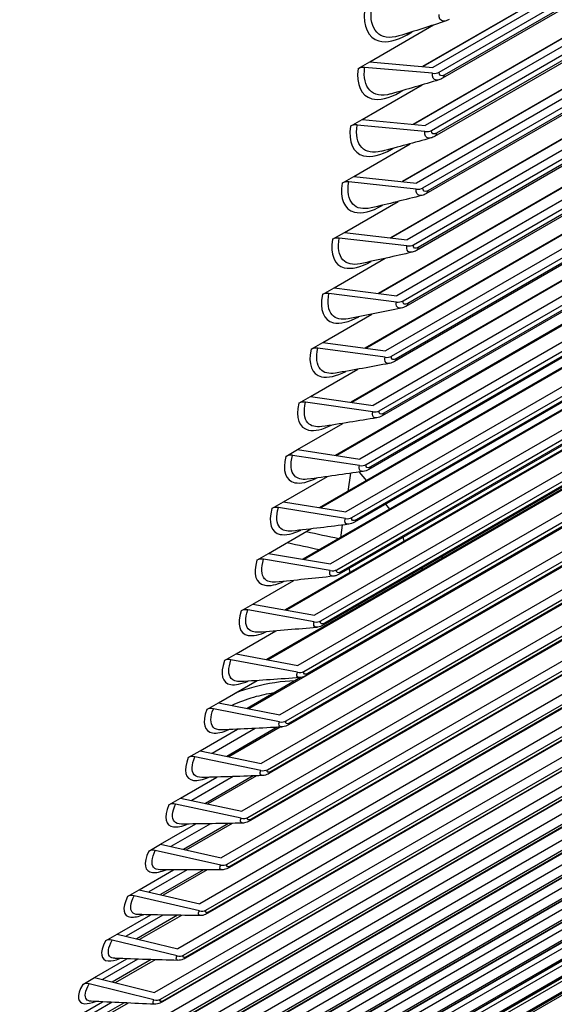
# Model space of a CAD drawing. Units: inches. Extents: x -14 to 112, y -8 to 57.
# Drawn here: x 76 to 77, y 35 to 38 of the extents above; entities that cross this region are included whole.
import ezdxf

# ---------------------------------------------------------------- set-up
doc = ezdxf.new("R2010")
doc.units = ezdxf.units.IN
doc.header["$MEASUREMENT"] = 0
doc.layers.add('PV', color=250, linetype='Continuous')

msp = doc.modelspace()

# ---------------------------------------------------------------- linework, layer by layer
at = {"layer": 'PV'}
for p, q in [((78.929, 38.7358), (76.8903, 37.5588)), ((76.9056, 37.5476), (78.9443, 38.7246)), ((78.8158, 38.6866), (76.866, 37.5609)), ((78.8197, 38.6882), (76.867, 37.5608)), ((78.9241, 38.6936), (76.9132, 37.5327)), ((78.9285, 38.7015), (76.9177, 37.5406)), ((78.9108, 38.5967), (76.8721, 37.4197)), ((76.8874, 37.4082), (78.9261, 38.5853)), ((78.7957, 38.5502), (76.8426, 37.4226)), ((78.8001, 38.5519), (76.8439, 37.4225)), ((78.9056, 38.5547), (76.8948, 37.3938)), ((78.9101, 38.5623), (76.8992, 37.4014)), ((78.8903, 38.4594), (76.8517, 37.2823)), ((76.8669, 37.2706), (78.9056, 38.4476)), ((78.8893, 38.4249), (76.8785, 37.2639)), ((78.7735, 38.4155), (76.8171, 37.286)), ((78.7783, 38.4173), (76.8186, 37.2858)), ((78.8849, 38.4175), (76.8741, 37.2566)), ((78.8676, 38.3237), (76.829, 37.1467)), ((76.8442, 37.1346), (78.8829, 38.3117)), ((78.749, 38.2825), (76.7895, 37.1512)), ((78.7542, 38.2844), (76.7912, 37.151)), ((78.862, 38.2821), (76.8512, 37.1211)), ((78.8664, 38.2891), (76.8555, 37.1282)), ((78.8427, 38.1898), (76.804, 37.0128)), ((76.8192, 37.0005), (78.8579, 38.1775)), ((78.7222, 38.1514), (76.7598, 37.0183)), ((78.728, 38.1533), (76.7618, 37.0181)), ((78.8368, 38.1484), (76.826, 36.9874)), ((78.8411, 38.1551), (76.8303, 36.9942)), ((78.8155, 38.0578), (76.7769, 36.8807)), ((78.6933, 38.022), (76.7279, 36.8873)), ((78.6995, 38.024), (76.7302, 36.887)), ((76.792, 36.8681), (78.8306, 38.0452)), ((78.8137, 38.023), (76.8028, 36.862)), ((78.8094, 38.0165), (76.7986, 36.8556)), ((78.7861, 37.9275), (76.7475, 36.7505)), ((76.7625, 36.7377), (78.8012, 37.9147)), ((78.6622, 37.8946), (76.694, 36.7582)), ((78.6688, 37.8966), (76.6965, 36.7579)), ((78.7798, 37.8865), (76.7689, 36.7256)), ((78.784, 37.8927), (76.7731, 36.7318)), ((78.7545, 37.7992), (76.7159, 36.6222)), ((78.6289, 37.769), (76.6579, 36.6311)), ((78.636, 37.7711), (76.6607, 36.6306)), ((76.7308, 36.6091), (78.7695, 37.7861)), ((78.752, 37.7644), (76.7412, 36.6034)), ((78.7479, 37.7584), (76.7371, 36.5975)), ((78.7207, 37.6729), (76.682, 36.4958)), ((78.5934, 37.6455), (76.6197, 36.5059)), ((78.601, 37.6475), (76.6228, 36.5054)), ((76.6969, 36.4824), (78.7356, 37.6595)), ((76.7395, 37.572), (76.8924, 37.6602)), ((78.7139, 37.6323), (76.703, 36.4713)), ((78.7179, 37.6379), (76.7071, 36.477)), ((76.8293, 37.637), (76.8409, 37.6437)), ((76.7115, 37.5558), (76.7395, 37.572)), ((76.8897, 37.5446), (76.7274, 37.5588)), ((76.7395, 37.572), (76.8903, 37.5588)), ((78.6847, 37.5484), (76.646, 36.3714)), ((76.6608, 36.3578), (78.6995, 37.5348)), ((78.5557, 37.5239), (76.5794, 36.3828)), ((78.5638, 37.5259), (76.5829, 36.3822)), ((78.6776, 37.5081), (76.6668, 36.3471)), ((78.6816, 37.5135), (76.6707, 36.3525)), ((76.7215, 37.4343), (76.8647, 37.5169)), ((76.8115, 37.4992), (76.8191, 37.5036)), ((76.6935, 37.4181), (76.7215, 37.4343)), ((76.7215, 37.4343), (76.8721, 37.4197)), ((78.6465, 37.426), (76.6078, 36.249)), ((76.6226, 36.2351), (78.6612, 37.4122)), ((76.8715, 37.4053), (76.7094, 37.421)), ((78.5159, 37.4043), (76.537, 36.2618)), ((78.5244, 37.4063), (76.5408, 36.2611)), ((78.6431, 37.391), (76.6322, 36.2301)), ((78.6392, 37.3859), (76.6283, 36.2249)), ((76.7013, 37.2983), (76.8365, 37.3764)), ((76.7915, 37.363), (76.7956, 37.3654)), ((78.6061, 37.3057), (76.5674, 36.1287)), ((76.6733, 37.2822), (76.7013, 37.2983)), ((76.7013, 37.2983), (76.8517, 37.2823)), ((78.4739, 37.2868), (76.4925, 36.1428)), ((78.4829, 37.2888), (76.4967, 36.142)), ((76.5821, 36.1145), (78.6208, 37.2916)), ((78.6024, 37.2707), (76.5915, 36.1097)), ((76.851, 37.2678), (76.6892, 37.285)), ((78.5986, 37.2658), (76.5877, 36.1048)), ((76.6789, 37.1641), (76.8072, 37.2382)), ((76.7693, 37.2286), (76.7703, 37.2292)), ((78.5635, 37.1874), (76.5249, 36.0104)), ((78.4393, 37.1734), (76.4505, 36.0251)), ((76.5395, 35.996), (78.5781, 37.173)), ((78.5595, 37.1524), (76.5487, 35.9914)), ((76.6508, 37.1479), (76.6789, 37.1641)), ((76.6789, 37.1641), (76.829, 37.1467)), ((78.5558, 37.1477), (76.5449, 35.9868)), ((76.8283, 37.1319), (76.6667, 37.1506)), ((76.6542, 37.0316), (76.7767, 37.1023)), ((78.5188, 37.0713), (76.4802, 35.8942)), ((76.4947, 35.8796), (78.5333, 37.0567)), ((78.5145, 37.0362), (76.5036, 35.8753)), ((78.5108, 37.0318), (76.5, 35.8709)), ((76.6262, 37.0154), (76.6542, 37.0316)), ((76.8033, 36.9978), (76.642, 37.0181)), ((76.6542, 37.0316), (76.804, 37.0128)), ((76.6273, 36.9009), (76.7446, 36.9686)), ((78.472, 36.9573), (76.4333, 35.7803)), ((76.4477, 35.7654), (78.4864, 36.9424)), ((78.4638, 36.9181), (76.4529, 35.7571)), ((78.4673, 36.9222), (76.4565, 35.7613)), ((76.5993, 36.8847), (76.6273, 36.9009)), ((76.6273, 36.9009), (76.7769, 36.8807)), ((76.7761, 36.8656), (76.6151, 36.8873)), ((78.4231, 36.8455), (76.3844, 35.6684)), ((76.3987, 35.6534), (78.4373, 36.8304)), ((76.5982, 36.772), (76.7109, 36.8371)), ((78.4146, 36.8065), (76.4038, 35.6455)), ((78.418, 36.8104), (76.4072, 35.6495)), ((76.5702, 36.7558), (76.5982, 36.772)), ((76.7467, 36.7352), (76.586, 36.7583)), ((76.5982, 36.772), (76.7475, 36.7505)), ((78.372, 36.7359), (76.3333, 35.5589)), ((76.3475, 35.5436), (78.3862, 36.7206)), ((76.5669, 36.645), (76.6755, 36.7077)), ((78.3633, 36.6972), (76.3525, 35.5362)), ((78.3666, 36.7009), (76.3558, 35.5399)), ((76.5389, 36.6288), (76.5669, 36.645)), ((76.5669, 36.645), (76.7159, 36.6222)), ((78.3188, 36.6286), (76.2802, 35.4515)), ((76.2942, 35.436), (78.3329, 36.613)), ((76.715, 36.6067), (76.5547, 36.6312)), ((78.3099, 36.5901), (76.2991, 35.4291)), ((78.3131, 36.5936), (76.3023, 35.4326)), ((76.6938, 36.5883), (76.6868, 36.5447)), ((76.7146, 36.5913), (76.7315, 36.5705)), ((76.5334, 36.5199), (76.6382, 36.5804)), ((78.2636, 36.5235), (76.2249, 35.3465)), ((76.5054, 36.5038), (76.5334, 36.5199)), ((76.5334, 36.5199), (76.682, 36.4958)), ((76.2389, 35.3308), (78.2776, 36.5078)), ((76.6812, 36.4801), (76.5212, 36.5061)), ((76.7771, 36.5141), (76.7866, 36.5024)), ((78.2545, 36.4853), (76.2436, 35.3244)), ((78.2576, 36.4886), (76.2467, 35.3276)), ((76.4978, 36.3968), (76.599, 36.4553)), ((76.6739, 36.4644), (76.6701, 36.4405)), ((76.6706, 36.4355), (76.6702, 36.4367)), ((76.8216, 36.4261), (76.8192, 36.4351)), ((78.2063, 36.4208), (76.1676, 35.2438)), ((76.1815, 35.2278), (78.2202, 36.4049)), ((78.197, 36.3829), (76.1861, 35.2219)), ((78.1999, 36.3859), (76.1891, 35.2249)), ((76.4698, 36.3806), (76.4978, 36.3968)), ((76.6451, 36.3555), (76.4855, 36.3829)), ((76.4978, 36.3968), (76.646, 36.3714)), ((76.6929, 36.3518), (76.6905, 36.3608)), ((76.46, 36.2757), (76.558, 36.3322)), ((76.8431, 36.3453), (76.8423, 36.3485)), ((78.147, 36.3205), (76.1083, 35.1434)), ((76.122, 35.1273), (78.1607, 36.3043)), ((78.1374, 36.2828), (76.1266, 35.1218)), ((78.1403, 36.2856), (76.1294, 35.1246)), ((76.4319, 36.2595), (76.46, 36.2757)), ((76.6068, 36.233), (76.4477, 36.2617)), ((76.46, 36.2757), (76.6078, 36.249)), ((76.7144, 36.271), (76.7136, 36.2741)), ((78.0856, 36.2225), (76.0469, 35.0455)), ((76.42, 36.1566), (76.5149, 36.2114)), ((76.0605, 35.0291), (78.0992, 36.2061)), ((78.0786, 36.1877), (76.0677, 35.0267)), ((78.0758, 36.1851), (76.065, 35.0241)), ((76.392, 36.1404), (76.42, 36.1566)), ((76.5664, 36.1124), (76.4077, 36.1425)), ((76.42, 36.1566), (76.5674, 36.1287)), ((78.0223, 36.1269), (75.9836, 34.9499)), ((75.997, 34.9333), (78.0357, 36.1104)), ((78.0148, 36.0922), (76.004, 34.9312)), ((76.3779, 36.0395), (76.47, 36.0927)), ((76.5738, 36.0998), (76.446, 36.026)), ((78.0123, 36.0898), (76.0014, 34.9288)), ((77.9569, 36.0338), (75.9182, 34.8568)), ((76.3499, 36.0233), (76.3779, 36.0395)), ((76.5238, 35.994), (76.3655, 36.0253)), ((76.3779, 36.0395), (76.5249, 36.0104)), ((75.9316, 34.84), (77.9702, 36.0171)), ((77.9491, 35.9991), (75.9383, 34.8382)), ((77.9467, 35.9969), (75.9359, 34.836)), ((76.3337, 35.9246), (76.4231, 35.9762)), ((76.4658, 35.9782), (76.3625, 35.9186)), ((76.5179, 35.9809), (76.3974, 35.9114)), ((76.5252, 35.9813), (76.4023, 35.9104)), ((77.8896, 35.9432), (75.8509, 34.7661)), ((75.8641, 34.7492), (77.9028, 35.9262)), ((77.8792, 35.9065), (75.8684, 34.7456)), ((77.8815, 35.9086), (75.8707, 34.7476)), ((76.3056, 35.9084), (76.3337, 35.9246)), ((76.479, 35.8777), (76.3213, 35.9103)), ((76.3337, 35.9246), (76.4802, 35.8942)), ((76.2873, 35.8117), (76.3741, 35.8619)), ((76.4132, 35.8631), (76.3142, 35.8059)), ((76.4607, 35.8647), (76.3467, 35.7989)), ((76.4684, 35.865), (76.352, 35.7978)), ((77.8203, 35.855), (75.7817, 34.678)), ((75.7947, 34.6609), (77.8334, 35.8379)), ((77.8097, 35.8187), (75.7989, 34.6577)), ((77.8119, 35.8205), (75.801, 34.6595)), ((76.2593, 35.7956), (76.2873, 35.8117)), ((76.2873, 35.8117), (76.4333, 35.7803)), ((76.4321, 35.7635), (76.2749, 35.7974)), ((77.7491, 35.7694), (75.7105, 34.5924)), ((75.7234, 34.5751), (77.7621, 35.7521)), ((76.2388, 35.7011), (76.3233, 35.7498)), ((76.3589, 35.7503), (76.2639, 35.6955)), ((76.402, 35.7511), (76.294, 35.6887)), ((76.4102, 35.7512), (76.2997, 35.6874)), ((77.7383, 35.7333), (75.7275, 34.5724)), ((77.7403, 35.735), (75.7295, 34.574)), ((76.2108, 35.6849), (76.2388, 35.7011)), ((76.2388, 35.7011), (76.3844, 35.6684)), ((77.6761, 35.6863), (75.6374, 34.5093)), ((75.6501, 34.4918), (77.6888, 35.6689)), ((76.3831, 35.6516), (76.2264, 35.6867)), ((77.6651, 35.6505), (75.6542, 34.4896)), ((77.6669, 35.652), (75.6561, 34.491)), ((76.1883, 35.5926), (76.2704, 35.64)), ((76.3028, 35.64), (76.2115, 35.5872)), ((76.3419, 35.64), (76.2393, 35.5808)), ((76.3504, 35.64), (76.2454, 35.5794)), ((77.6011, 35.6058), (75.5624, 34.4288)), ((75.575, 34.4112), (77.6137, 35.5882)), ((76.1603, 35.5765), (76.1883, 35.5926)), ((76.332, 35.5418), (76.1758, 35.5782)), ((76.1883, 35.5926), (76.3333, 35.5589)), ((77.5899, 35.5703), (75.5791, 34.4093)), ((77.5916, 35.5716), (75.5807, 34.4107)), ((77.5243, 35.5279), (75.4856, 34.3509)), ((76.1357, 35.4864), (76.2156, 35.5325)), ((76.2449, 35.532), (76.157, 35.4813)), ((76.2801, 35.5314), (76.1826, 35.4751)), ((76.2891, 35.5313), (76.189, 35.4735)), ((76.1077, 35.4702), (76.1357, 35.4864)), ((76.1357, 35.4864), (76.2802, 35.4515)), ((76.2787, 35.4344), (76.1232, 35.4719)), ((76.081, 35.3825), (76.1588, 35.4274)), ((76.1852, 35.4265), (76.1006, 35.3776)), ((76.2168, 35.4255), (76.1238, 35.3718)), ((76.2262, 35.4252), (76.1307, 35.3701)), ((76.053, 35.3663), (76.081, 35.3825)), ((76.2234, 35.3292), (76.0685, 35.3679)), ((76.081, 35.3825), (76.2249, 35.3465)), ((76.0243, 35.2808), (76.1, 35.3245)), ((76.1237, 35.3234), (76.0421, 35.2762)), ((76.1518, 35.322), (76.0631, 35.2708)), ((76.1616, 35.3216), (76.0704, 35.2689))]:
    msp.add_line(p, q, dxfattribs=at)
for centre, major_axis, ratio, start_param, end_param in [((70.1922, 43.4097), (-7.4091, 12.833), 0.57735, 3.736081, 5.688697), ((69.0639, 42.7583), (7.4244, -12.8594), 0.57735, 0, 2.356194), ((69.029, 42.7382), (7.4142, -12.8418), 0.57735, 5.890409, 8.63938), ((68.9268, 42.6792), (7.3423, -12.7173), 0.57735, 5.905153, 8.63938), ((68.1902, 42.2539), (5.2391, -9.0743), 0.57735, 0.082523, 2.329421), ((68.1902, 42.2539), (5.25, -9.0933), 0.57735, 6.252276, 8.612606), ((68.1902, 42.2539), (5.2259, -9.0516), 0.57735, 0.242658, 2.329421), ((68.0635, 42.1807), (5.2446, -9.0839), 0.57735, 6.233439, 8.612606), ((67.988, 42.1371), (5.2259, -9.0516), 0.57735, 0, 2.329421), ((67.9966, 42.1421), (5.227, -9.0535), 0.57735, 6.273268, 8.612606), ((76.7269, 37.5446), (-0.0217, 0.0026), 0.647703, 4.765291, 5.5723), ((76.8903, 37.5588), (-0.0217, 0.0026), 0.647703, 1.623699, 2.430707), ((76.7088, 37.4067), (-0.0217, 0.003), 0.656273, 4.77671, 5.583718), ((76.8721, 37.4197), (-0.0217, 0.003), 0.656273, 1.635117, 2.442125), ((76.6886, 37.2704), (-0.0216, 0.0034), 0.664643, 4.788505, 5.595513), ((76.8517, 37.2823), (-0.0216, 0.0034), 0.664643, 1.646912, 2.45392), ((76.666, 37.1359), (-0.0215, 0.0038), 0.672811, 4.800685, 5.607693), ((76.829, 37.1467), (-0.0215, 0.0038), 0.672811, 1.659092, 2.4661), ((76.6413, 37.0031), (-0.0215, 0.0042), 0.680775, 4.813258, 5.620266), ((76.804, 37.0128), (-0.0215, 0.0042), 0.680775, 1.671666, 2.478674), ((69.9095, 43.2466), (7.4375, -12.8821), 0.57735, 6.223682, 7.049095), ((76.6144, 36.8721), (-0.0214, 0.0046), 0.688531, 4.826234, 5.633242), ((76.7769, 36.8807), (-0.0214, 0.0046), 0.688531, 1.684642, 2.49165), ((68.9443, 42.6893), (7.3299, -12.6958), 0.57735, 5.90405, 7.07297), ((76.5852, 36.743), (-0.0213, 0.005), 0.696079, 4.839621, 5.646629), ((76.7475, 36.7505), (-0.0213, 0.005), 0.696079, 1.698028, 2.505036), ((76.5539, 36.6157), (-0.0212, 0.0054), 0.703414, 4.853426, 5.660434), ((76.7159, 36.6222), (-0.0212, 0.0054), 0.703414, 1.711833, 2.518841), ((76.5203, 36.4904), (-0.0211, 0.0059), 0.710536, 4.867657, 5.674665), ((76.682, 36.4958), (-0.0211, 0.0059), 0.710536, 1.726064, 2.533072), ((74.3949, 45.8362), (-5.2093, 9.0228), 0.57735, 2.658464, 2.669511), ((74.3774, 45.8261), (-5.2224, 9.0455), 0.57735, 2.653702, 2.664619), ((76.7396, 36.4552), (-0.0693, -0.0185), 0.345066, 6.130292, 6.332464), ((76.4846, 36.367), (-0.0209, 0.0063), 0.717441, 4.882322, 5.68933), ((74.3949, 45.8362), (-5.2093, 9.0228), 0.57735, 2.704763, 2.705488), ((76.646, 36.3714), (-0.0209, 0.0063), 0.717441, 1.740729, 2.547737), ((74.3774, 45.8261), (-5.2224, 9.0455), 0.57735, 2.699419, 2.700134), ((76.4467, 36.2456), (-0.0208, 0.0067), 0.724129, 4.897426, 5.704434), ((76.6078, 36.249), (-0.0208, 0.0067), 0.724129, 1.755834, 2.562842), ((76.4066, 36.1262), (-0.0207, 0.0072), 0.730596, 4.912977, 5.719985), ((76.5674, 36.1287), (-0.0207, 0.0072), 0.730596, 1.771384, 2.578393), ((76.3644, 36.009), (-0.0205, 0.0076), 0.736842, 4.928979, 5.735988), ((76.5249, 36.0104), (-0.0205, 0.0076), 0.736842, 1.787387, 2.594395), ((76.3201, 35.8938), (-0.0203, 0.0081), 0.742863, 4.945438, 5.752446), ((76.4802, 35.8942), (-0.0203, 0.0081), 0.742863, 1.803845, 2.610853), ((76.2737, 35.7807), (-0.0201, 0.0085), 0.748658, 4.962355, 5.769364), ((76.4333, 35.7803), (-0.0201, 0.0085), 0.748658, 1.820763, 2.627771), ((76.2251, 35.6698), (-0.0199, 0.009), 0.754226, 4.979735, 5.786743), ((76.3844, 35.6684), (-0.0199, 0.009), 0.754226, 1.838143, 2.645151), ((76.1745, 35.5612), (-0.0197, 0.0095), 0.759564, 4.997578, 5.804586), ((76.3333, 35.5589), (-0.0197, 0.0095), 0.759564, 1.855986, 2.662994), ((76.1218, 35.4547), (-0.0195, 0.0099), 0.764672, 5.015884, 5.822893), ((76.2802, 35.4515), (-0.0195, 0.0099), 0.764672, 1.874292, 2.6813), ((76.067, 35.3506), (-0.0192, 0.0104), 0.769547, 5.034652, 5.84166), ((76.2249, 35.3465), (-0.0192, 0.0104), 0.769547, 1.89306, 2.700068)]:
    msp.add_ellipse(centre, major_axis=major_axis, ratio=ratio, start_param=start_param, end_param=end_param, dxfattribs=at)
for points, knots in [([(76.7273, 37.6951), (76.7233, 37.6568), (76.7362, 37.629), (76.7615, 37.622), (76.7797, 37.617), (76.8039, 37.6223), (76.8293, 37.637)], [1.570796, 1.570796, 1.570796, 1.570796, 2.484946, 2.484946, 2.484946, 3.141593, 3.141593, 3.141593, 3.141593]), ([(76.8095, 37.6341), (76.7873, 37.6274), (76.768, 37.6302), (76.7562, 37.6428), (76.7453, 37.6545), (76.7407, 37.6742), (76.7432, 37.6981)], [1.825454, 1.825454, 1.825454, 1.825454, 2.508316, 2.508316, 2.508316, 3.141593, 3.141593, 3.141593, 3.141593]), ([(76.9223, 37.6701), (76.9136, 37.6674), (76.9068, 37.6709), (76.9057, 37.6796), (76.9055, 37.6814), (76.9055, 37.6834), (76.9057, 37.6855)], [1.799747, 1.799747, 1.799747, 1.799747, 2.90934, 2.90934, 2.90934, 3.141593, 3.141593, 3.141593, 3.141593]), ([(76.7115, 37.5558), (76.7069, 37.5179), (76.7192, 37.4906), (76.7442, 37.4839), (76.7621, 37.479), (76.7861, 37.4845), (76.8115, 37.4992)], [1.570796, 1.570796, 1.570796, 1.570796, 2.484946, 2.484946, 2.484946, 3.141593, 3.141593, 3.141593, 3.141593]), ([(76.7895, 37.4953), (76.7684, 37.4894), (76.7504, 37.4924), (76.7394, 37.5042), (76.7288, 37.5157), (76.7245, 37.5351), (76.7274, 37.5588)], [1.851592, 1.851592, 1.851592, 1.851592, 2.508316, 2.508316, 2.508316, 3.141593, 3.141593, 3.141593, 3.141593]), ([(76.9053, 37.5293), (76.8969, 37.5269), (76.8906, 37.5304), (76.8896, 37.5387), (76.8894, 37.5405), (76.8895, 37.5425), (76.8897, 37.5446)], [1.826542, 1.826542, 1.826542, 1.826542, 2.90934, 2.90934, 2.90934, 3.141593, 3.141593, 3.141593, 3.141593]), ([(76.6935, 37.4181), (76.6883, 37.3807), (76.7, 37.3539), (76.7246, 37.3474), (76.7422, 37.3428), (76.7661, 37.3484), (76.7915, 37.363)], [1.570796, 1.570796, 1.570796, 1.570796, 2.484946, 2.484946, 2.484946, 3.141593, 3.141593, 3.141593, 3.141593]), ([(76.7673, 37.3582), (76.7474, 37.3531), (76.7306, 37.3561), (76.7203, 37.3673), (76.71, 37.3785), (76.7061, 37.3976), (76.7094, 37.421)], [1.877067, 1.877067, 1.877067, 1.877067, 2.508316, 2.508316, 2.508316, 3.141593, 3.141593, 3.141593, 3.141593]), ([(76.886, 37.3901), (76.8781, 37.3881), (76.8721, 37.3915), (76.8713, 37.3995), (76.8712, 37.4013), (76.8712, 37.4033), (76.8715, 37.4053)], [1.852655, 1.852655, 1.852655, 1.852655, 2.90934, 2.90934, 2.90934, 3.141593, 3.141593, 3.141593, 3.141593]), ([(76.6733, 37.2822), (76.6675, 37.2452), (76.6786, 37.2188), (76.7028, 37.2127), (76.7201, 37.2082), (76.7439, 37.2139), (76.7693, 37.2286)], [1.570796, 1.570796, 1.570796, 1.570796, 2.484946, 2.484946, 2.484946, 3.141593, 3.141593, 3.141593, 3.141593]), ([(76.743, 37.2229), (76.7243, 37.2186), (76.7086, 37.2215), (76.699, 37.232), (76.689, 37.243), (76.6855, 37.2618), (76.6892, 37.285)], [1.901912, 1.901912, 1.901912, 1.901912, 2.508316, 2.508316, 2.508316, 3.141593, 3.141593, 3.141593, 3.141593]), ([(76.8646, 37.2527), (76.8569, 37.2509), (76.8513, 37.2543), (76.8508, 37.262), (76.8506, 37.2638), (76.8507, 37.2657), (76.851, 37.2678)], [1.878119, 1.878119, 1.878119, 1.878119, 2.90934, 2.90934, 2.90934, 3.141593, 3.141593, 3.141593, 3.141593]), ([(76.6508, 37.1479), (76.6444, 37.1114), (76.6549, 37.0855), (76.6787, 37.0797), (76.6954, 37.0755), (76.7183, 37.081), (76.743, 37.0949)], [1.570796, 1.570796, 1.570796, 1.570796, 2.484946, 2.484946, 2.484946, 3.125797, 3.125797, 3.125797, 3.125797]), ([(76.7166, 37.0894), (76.699, 37.0857), (76.6844, 37.0887), (76.6755, 37.0985), (76.6658, 37.1093), (76.6627, 37.1278), (76.6667, 37.1506)], [1.926156, 1.926156, 1.926156, 1.926156, 2.508316, 2.508316, 2.508316, 3.141593, 3.141593, 3.141593, 3.141593]), ([(76.8409, 37.1171), (76.8336, 37.1155), (76.8283, 37.1188), (76.8279, 37.1263), (76.8278, 37.128), (76.828, 37.1299), (76.8283, 37.1319)], [1.902963, 1.902963, 1.902963, 1.902963, 2.90934, 2.90934, 2.90934, 3.141593, 3.141593, 3.141593, 3.141593]), ([(76.6262, 37.0154), (76.6191, 36.9794), (76.629, 36.954), (76.6525, 36.9484), (76.6683, 36.9447), (76.6899, 36.9497), (76.7136, 36.9625)], [1.570796, 1.570796, 1.570796, 1.570796, 2.484946, 2.484946, 2.484946, 3.101905, 3.101905, 3.101905, 3.101905]), ([(76.6881, 36.9577), (76.6716, 36.9546), (76.658, 36.9576), (76.6497, 36.9668), (76.6403, 36.9773), (76.6376, 36.9955), (76.642, 37.0181)], [1.949827, 1.949827, 1.949827, 1.949827, 2.508316, 2.508316, 2.508316, 3.141593, 3.141593, 3.141593, 3.141593]), ([(76.815, 36.9832), (76.808, 36.9819), (76.8031, 36.9851), (76.8029, 36.9923), (76.8028, 36.994), (76.803, 36.9958), (76.8033, 36.9978)], [1.927215, 1.927215, 1.927215, 1.927215, 2.90934, 2.90934, 2.90934, 3.141593, 3.141593, 3.141593, 3.141593]), ([(76.5993, 36.8847), (76.5916, 36.8492), (76.6009, 36.8243), (76.624, 36.819), (76.639, 36.8156), (76.6595, 36.8202), (76.682, 36.832)], [1.570796, 1.570796, 1.570796, 1.570796, 2.484946, 2.484946, 2.484946, 3.078578, 3.078578, 3.078578, 3.078578]), ([(76.6575, 36.8279), (76.642, 36.8253), (76.6294, 36.8282), (76.6217, 36.8369), (76.6126, 36.8471), (76.6103, 36.865), (76.6151, 36.8873)], [1.97295, 1.97295, 1.97295, 1.97295, 2.508316, 2.508316, 2.508316, 3.141593, 3.141593, 3.141593, 3.141593]), ([(76.7869, 36.8512), (76.7802, 36.8501), (76.7757, 36.8532), (76.7755, 36.8601), (76.7755, 36.8618), (76.7757, 36.8636), (76.7761, 36.8656)], [1.950904, 1.950904, 1.950904, 1.950904, 2.90934, 2.90934, 2.90934, 3.141593, 3.141593, 3.141593, 3.141593]), ([(76.5702, 36.7558), (76.5619, 36.7209), (76.5707, 36.6964), (76.5934, 36.6915), (76.6075, 36.6884), (76.6269, 36.6927), (76.6484, 36.7035)], [1.570796, 1.570796, 1.570796, 1.570796, 2.484946, 2.484946, 2.484946, 3.05579, 3.05579, 3.05579, 3.05579]), ([(76.6248, 36.7001), (76.6104, 36.6979), (76.5987, 36.7008), (76.5916, 36.7088), (76.5828, 36.7188), (76.5808, 36.7364), (76.586, 36.7583)], [1.99555, 1.99555, 1.99555, 1.99555, 2.508316, 2.508316, 2.508316, 3.141593, 3.141593, 3.141593, 3.141593]), ([(76.7566, 36.7211), (76.7502, 36.7201), (76.746, 36.7232), (76.746, 36.7298), (76.746, 36.7314), (76.7462, 36.7332), (76.7467, 36.7352)], [1.974052, 1.974052, 1.974052, 1.974052, 2.90934, 2.90934, 2.90934, 3.141593, 3.141593, 3.141593, 3.141593]), ([(76.5389, 36.6288), (76.53, 36.5944), (76.5382, 36.5705), (76.5605, 36.5658), (76.5739, 36.5631), (76.5922, 36.567), (76.6126, 36.577)], [1.570796, 1.570796, 1.570796, 1.570796, 2.484946, 2.484946, 2.484946, 3.033517, 3.033517, 3.033517, 3.033517]), ([(76.5901, 36.5741), (76.5766, 36.5724), (76.5658, 36.5752), (76.5592, 36.5827), (76.5507, 36.5924), (76.5491, 36.6097), (76.5547, 36.6312)], [2.017649, 2.017649, 2.017649, 2.017649, 2.508316, 2.508316, 2.508316, 3.141593, 3.141593, 3.141593, 3.141593]), ([(76.7241, 36.5929), (76.718, 36.5921), (76.7141, 36.5951), (76.7142, 36.6014), (76.7143, 36.603), (76.7145, 36.6048), (76.715, 36.6067)], [1.996685, 1.996685, 1.996685, 1.996685, 2.90934, 2.90934, 2.90934, 3.141593, 3.141593, 3.141593, 3.141593]), ([(76.5054, 36.5038), (76.496, 36.4698), (76.5035, 36.4465), (76.5255, 36.4422), (76.5382, 36.4397), (76.5554, 36.4433), (76.5748, 36.4525)], [1.570796, 1.570796, 1.570796, 1.570796, 2.484946, 2.484946, 2.484946, 3.011737, 3.011737, 3.011737, 3.011737]), ([(76.5532, 36.4502), (76.5407, 36.4488), (76.5307, 36.4515), (76.5247, 36.4585), (76.5165, 36.4679), (76.5153, 36.4848), (76.5212, 36.5061)], [2.039269, 2.039269, 2.039269, 2.039269, 2.508316, 2.508316, 2.508316, 3.141593, 3.141593, 3.141593, 3.141593]), ([(76.6894, 36.4666), (76.6836, 36.4659), (76.68, 36.4689), (76.6803, 36.4749), (76.6803, 36.4765), (76.6806, 36.4782), (76.6812, 36.4801)], [2.018822, 2.018822, 2.018822, 2.018822, 2.90934, 2.90934, 2.90934, 3.141593, 3.141593, 3.141593, 3.141593]), ([(76.4698, 36.3806), (76.4597, 36.3472), (76.4667, 36.3244), (76.4883, 36.3204), (76.5003, 36.3182), (76.5165, 36.3216), (76.5349, 36.33)], [1.570796, 1.570796, 1.570796, 1.570796, 2.484946, 2.484946, 2.484946, 2.990427, 2.990427, 2.990427, 2.990427]), ([(76.5143, 36.3282), (76.5027, 36.3271), (76.4935, 36.3297), (76.4879, 36.3362), (76.4801, 36.3454), (76.4792, 36.362), (76.4855, 36.3829)], [2.06043, 2.06043, 2.06043, 2.06043, 2.508316, 2.508316, 2.508316, 3.141593, 3.141593, 3.141593, 3.141593]), ([(76.6525, 36.3423), (76.6471, 36.3418), (76.6437, 36.3446), (76.6441, 36.3504), (76.6442, 36.352), (76.6445, 36.3537), (76.6451, 36.3555)], [2.040486, 2.040486, 2.040486, 2.040486, 2.90934, 2.90934, 2.90934, 3.141593, 3.141593, 3.141593, 3.141593]), ([(76.6668, 36.3471), (76.6646, 36.3458), (76.6623, 36.3447), (76.6575, 36.343), (76.655, 36.3424), (76.6524, 36.3421)], [0, 0, 0, 0, 0.02383957, 0.02383957, 0.04850297, 0.04850297, 0.04850297, 0.04850297]), ([(76.4319, 36.2595), (76.4213, 36.2267), (76.4277, 36.2044), (76.449, 36.2007), (76.4602, 36.1988), (76.4755, 36.202), (76.4929, 36.2097)], [1.570796, 1.570796, 1.570796, 1.570796, 2.484946, 2.484946, 2.484946, 2.969568, 2.969568, 2.969568, 2.969568]), ([(76.4734, 36.2083), (76.4626, 36.2075), (76.4542, 36.21), (76.4491, 36.216), (76.4415, 36.2248), (76.441, 36.2411), (76.4477, 36.2617)], [2.081151, 2.081151, 2.081151, 2.081151, 2.508316, 2.508316, 2.508316, 3.141593, 3.141593, 3.141593, 3.141593]), ([(76.6135, 36.22), (76.6083, 36.2197), (76.6053, 36.2224), (76.6057, 36.2279), (76.6059, 36.2294), (76.6062, 36.2311), (76.6068, 36.233)], [2.061696, 2.061696, 2.061696, 2.061696, 2.90934, 2.90934, 2.90934, 3.141593, 3.141593, 3.141593, 3.141593]), ([(76.6283, 36.2249), (76.6242, 36.2225), (76.6198, 36.2208), (76.6145, 36.22), (76.6139, 36.2199), (76.6133, 36.2198)], [0, 0, 0, 0, 0.04484531, 0.04484531, 0.05039392, 0.05039392, 0.05039392, 0.05039392]), ([(76.392, 36.1404), (76.3808, 36.1081), (76.3866, 36.0864), (76.4075, 36.0831), (76.4181, 36.0814), (76.4324, 36.0844), (76.4489, 36.0914)], [1.570796, 1.570796, 1.570796, 1.570796, 2.484946, 2.484946, 2.484946, 2.949142, 2.949142, 2.949142, 2.949142]), ([(76.4304, 36.0905), (76.4205, 36.0898), (76.4127, 36.0922), (76.4081, 36.0978), (76.4008, 36.1064), (76.4006, 36.1222), (76.4077, 36.1425)], [2.101451, 2.101451, 2.101451, 2.101451, 2.508316, 2.508316, 2.508316, 3.141593, 3.141593, 3.141593, 3.141593]), ([(76.5599, 36.0918), (76.5307, 36.0912), (76.4959, 36.0861), (76.462, 36.077), (76.4473, 36.0731), (76.4329, 36.0685), (76.4192, 36.0633)], [1.8424537, 1.8424537, 1.8424537, 1.8424537, 2.4851847, 2.4851847, 2.4851847, 2.7628549, 2.7628549, 2.7628549, 2.7628549]), ([(76.5723, 36.0998), (76.5674, 36.0996), (76.5646, 36.1022), (76.5652, 36.1075), (76.5654, 36.109), (76.5658, 36.1106), (76.5664, 36.1124)], [2.082469, 2.082469, 2.082469, 2.082469, 2.90934, 2.90934, 2.90934, 3.141593, 3.141593, 3.141593, 3.141593]), ([(76.5877, 36.1048), (76.5836, 36.1024), (76.5792, 36.1006), (76.5737, 36.0998), (76.5729, 36.0997), (76.5721, 36.0996)], [0, 0, 0, 0, 0.04484094, 0.04484094, 0.05237444, 0.05237444, 0.05237444, 0.05237444]), ([(76.51, 36.063), (76.4943, 36.0606), (76.4779, 36.0571), (76.4618, 36.0525), (76.4434, 36.0472), (76.4256, 36.0405), (76.41, 36.0332)], [2.1570503, 2.1570503, 2.1570503, 2.1570503, 2.5352826, 2.5352826, 2.5352826, 2.9710532, 2.9710532, 2.9710532, 2.9710532]), ([(76.3499, 36.0233), (76.3381, 35.9916), (76.3433, 35.9705), (76.3638, 35.9675), (76.3738, 35.9661), (76.3873, 35.9688), (76.4028, 35.9753)], [1.570796, 1.570796, 1.570796, 1.570796, 2.484946, 2.484946, 2.484946, 2.929129, 2.929129, 2.929129, 2.929129]), ([(76.3853, 35.9747), (76.3762, 35.9743), (76.3692, 35.9766), (76.3649, 35.9816), (76.3579, 35.9899), (76.3581, 36.0055), (76.3655, 36.0253)], [2.121345, 2.121345, 2.121345, 2.121345, 2.508316, 2.508316, 2.508316, 3.141593, 3.141593, 3.141593, 3.141593]), ([(76.529, 35.9817), (76.5244, 35.9815), (76.5218, 35.9841), (76.5225, 35.9891), (76.5227, 35.9906), (76.5231, 35.9922), (76.5238, 35.994)], [2.102825, 2.102825, 2.102825, 2.102825, 2.90934, 2.90934, 2.90934, 3.141593, 3.141593, 3.141593, 3.141593]), ([(76.5449, 35.9868), (76.5408, 35.9844), (76.5365, 35.9826), (76.5308, 35.9817), (76.5298, 35.9816), (76.5288, 35.9815)], [0, 0, 0, 0, 0.04476477, 0.04476477, 0.05429706, 0.05429706, 0.05429706, 0.05429706]), ([(76.3056, 35.9084), (76.2932, 35.8772), (76.2979, 35.8567), (76.3181, 35.8541), (76.3275, 35.8529), (76.3401, 35.8555), (76.3546, 35.8614)], [1.570796, 1.570796, 1.570796, 1.570796, 2.484946, 2.484946, 2.484946, 2.909514, 2.909514, 2.909514, 2.909514]), ([(76.3383, 35.8611), (76.3299, 35.8608), (76.3235, 35.863), (76.3196, 35.8676), (76.3129, 35.8756), (76.3135, 35.8908), (76.3213, 35.9103)], [2.140851, 2.140851, 2.140851, 2.140851, 2.508316, 2.508316, 2.508316, 3.141593, 3.141593, 3.141593, 3.141593]), ([(76.4835, 35.8658), (76.4792, 35.8657), (76.4769, 35.8681), (76.4776, 35.8729), (76.4779, 35.8744), (76.4783, 35.876), (76.479, 35.8777)], [2.12278, 2.12278, 2.12278, 2.12278, 2.90934, 2.90934, 2.90934, 3.141593, 3.141593, 3.141593, 3.141593]), ([(76.5, 35.8709), (76.4959, 35.8685), (76.4916, 35.8667), (76.4858, 35.8657), (76.4846, 35.8656), (76.4834, 35.8656)], [0, 0, 0, 0, 0.04460754, 0.04460754, 0.05616365, 0.05616365, 0.05616365, 0.05616365]), ([(76.2593, 35.7956), (76.2463, 35.765), (76.2504, 35.745), (76.2703, 35.7428), (76.2791, 35.7418), (76.2908, 35.7442), (76.3045, 35.7497)], [1.570796, 1.570796, 1.570796, 1.570796, 2.484946, 2.484946, 2.484946, 2.89028, 2.89028, 2.89028, 2.89028]), ([(76.2892, 35.7496), (76.2816, 35.7495), (76.2757, 35.7515), (76.2722, 35.7558), (76.2658, 35.7635), (76.2668, 35.7783), (76.2749, 35.7974)], [2.1599841, 2.1599841, 2.1599841, 2.1599841, 2.508316, 2.508316, 2.508316, 3.1415927, 3.1415927, 3.1415927, 3.1415927]), ([(76.436, 35.752), (76.4319, 35.7519), (76.4298, 35.7543), (76.4306, 35.7589), (76.4309, 35.7603), (76.4314, 35.7618), (76.4321, 35.7635)], [2.1423485, 2.1423485, 2.1423485, 2.1423485, 2.9093397, 2.9093397, 2.9093397, 3.1415927, 3.1415927, 3.1415927, 3.1415927]), ([(76.4529, 35.7571), (76.4489, 35.7548), (76.4446, 35.753), (76.4387, 35.7519), (76.4372, 35.7518), (76.4358, 35.7518)], [0, 0, 0, 0, 0.04436035, 0.04436035, 0.05797593, 0.05797593, 0.05797593, 0.05797593]), ([(76.2108, 35.6849), (76.1973, 35.655), (76.2008, 35.6356), (76.2203, 35.6337), (76.2286, 35.6329), (76.2395, 35.6352), (76.2523, 35.6402)], [1.570796, 1.570796, 1.570796, 1.570796, 2.484946, 2.484946, 2.484946, 2.871411, 2.871411, 2.871411, 2.871411]), ([(76.2381, 35.6404), (76.2312, 35.6404), (76.2259, 35.6422), (76.2227, 35.6461), (76.2166, 35.6535), (76.2179, 35.6679), (76.2264, 35.6867)], [2.1787586, 2.1787586, 2.1787586, 2.1787586, 2.508316, 2.508316, 2.508316, 3.1415927, 3.1415927, 3.1415927, 3.1415927]), ([(76.3863, 35.6404), (76.3825, 35.6404), (76.3806, 35.6426), (76.3815, 35.647), (76.3818, 35.6484), (76.3823, 35.6499), (76.3831, 35.6516)], [2.1615471, 2.1615471, 2.1615471, 2.1615471, 2.9093397, 2.9093397, 2.9093397, 3.1415927, 3.1415927, 3.1415927, 3.1415927]), ([(76.4038, 35.6455), (76.3997, 35.6432), (76.3956, 35.6414), (76.3895, 35.6403), (76.3878, 35.6402), (76.3861, 35.6401)], [0, 0, 0, 0, 0.04401505, 0.04401505, 0.05973549, 0.05973549, 0.05973549, 0.05973549]), ([(76.1603, 35.5765), (76.1462, 35.5471), (76.1492, 35.5283), (76.1683, 35.5268), (76.176, 35.5263), (76.1862, 35.5284), (76.1982, 35.5329)], [1.570796, 1.570796, 1.570796, 1.570796, 2.484946, 2.484946, 2.484946, 2.852894, 2.852894, 2.852894, 2.852894]), ([(76.185, 35.5333), (76.1788, 35.5334), (76.174, 35.5352), (76.1712, 35.5387), (76.1653, 35.5458), (76.167, 35.5598), (76.1758, 35.5782)], [2.1971887, 2.1971887, 2.1971887, 2.1971887, 2.508316, 2.508316, 2.508316, 3.1415927, 3.1415927, 3.1415927, 3.1415927]), ([(76.3345, 35.531), (76.331, 35.531), (76.3293, 35.5332), (76.3303, 35.5374), (76.3306, 35.5387), (76.3312, 35.5402), (76.332, 35.5418)], [2.1803898, 2.1803898, 2.1803898, 2.1803898, 2.9093397, 2.9093397, 2.9093397, 3.1415927, 3.1415927, 3.1415927, 3.1415927]), ([(76.3525, 35.5362), (76.3485, 35.5339), (76.3444, 35.5322), (76.3382, 35.5309), (76.3363, 35.5308), (76.3344, 35.5308)], [0, 0, 0, 0, 0.0435647, 0.0435647, 0.06144369, 0.06144369, 0.06144369, 0.06144369]), ([(76.1077, 35.4702), (76.093, 35.4415), (76.0954, 35.4233), (76.1142, 35.4222), (76.1214, 35.4218), (76.1309, 35.4238), (76.1421, 35.428)], [1.570796, 1.570796, 1.570796, 1.570796, 2.484946, 2.484946, 2.484946, 2.834714, 2.834714, 2.834714, 2.834714]), ([(76.13, 35.4285), (76.1243, 35.4287), (76.1201, 35.4303), (76.1175, 35.4335), (76.112, 35.4402), (76.114, 35.4539), (76.1232, 35.4719)], [2.215288, 2.215288, 2.215288, 2.215288, 2.508316, 2.508316, 2.508316, 3.1415927, 3.1415927, 3.1415927, 3.1415927]), ([(76.2807, 35.4239), (76.2774, 35.424), (76.2759, 35.426), (76.277, 35.43), (76.2773, 35.4313), (76.2779, 35.4328), (76.2787, 35.4344)], [2.1988905, 2.1988905, 2.1988905, 2.1988905, 2.9093397, 2.9093397, 2.9093397, 3.1415927, 3.1415927, 3.1415927, 3.1415927]), ([(76.2991, 35.4291), (76.2952, 35.4269), (76.2912, 35.4251), (76.2848, 35.4238), (76.2827, 35.4236), (76.2805, 35.4237)], [0, 0, 0, 0, 0.04300414, 0.04300414, 0.06310173, 0.06310173, 0.06310173, 0.06310173]), ([(76.053, 35.3663), (76.0378, 35.3382), (76.0397, 35.3206), (76.0581, 35.3199), (76.0648, 35.3197), (76.0736, 35.3215), (76.084, 35.3254)], [1.570796, 1.570796, 1.570796, 1.570796, 2.484946, 2.484946, 2.484946, 2.816858, 2.816858, 2.816858, 2.816858]), ([(76.0729, 35.326), (76.0679, 35.3262), (76.0641, 35.3277), (76.0619, 35.3305), (76.0566, 35.337), (76.059, 35.3503), (76.0685, 35.3679)], [2.233069, 2.233069, 2.233069, 2.233069, 2.508316, 2.508316, 2.508316, 3.1415927, 3.1415927, 3.1415927, 3.1415927]), ([(76.2248, 35.319), (76.2218, 35.3192), (76.2204, 35.3212), (76.2216, 35.3249), (76.2219, 35.3262), (76.2226, 35.3276), (76.2234, 35.3292)], [2.2170622, 2.2170622, 2.2170622, 2.2170622, 2.9093397, 2.9093397, 2.9093397, 3.1415927, 3.1415927, 3.1415927, 3.1415927]), ([(76.2436, 35.3244), (76.2398, 35.3221), (76.2359, 35.3204), (76.2294, 35.319), (76.227, 35.3188), (76.2246, 35.3188)], [0, 0, 0, 0, 0.04233039, 0.04233039, 0.06471058, 0.06471058, 0.06471058, 0.06471058])]:
    msp.add_open_spline(points, degree=3, knots=knots, dxfattribs=at)
for points in [[(76.9222, 37.67), (76.8855, 37.6578), (76.8479, 37.6458), (76.8094, 37.6339)], [(76.9294, 37.6732), (76.9271, 37.6719), (76.9247, 37.6708), (76.9222, 37.67)], [(76.8301, 37.6403), (76.8297, 37.6393), (76.8294, 37.6382), (76.8293, 37.637)], [(76.9052, 37.5292), (76.8674, 37.5176), (76.8288, 37.5062), (76.7894, 37.4951)], [(76.9177, 37.5406), (76.9104, 37.5364), (76.9047, 37.5397), (76.9056, 37.5476)], [(76.9132, 37.5327), (76.9107, 37.5312), (76.908, 37.53), (76.9052, 37.5292)], [(76.9177, 37.5406), (76.9172, 37.5369), (76.9156, 37.5341), (76.9132, 37.5327)], [(76.812, 37.5015), (76.8118, 37.5008), (76.8116, 37.5), (76.8115, 37.4992)], [(76.886, 37.39), (76.8472, 37.3791), (76.8075, 37.3684), (76.7672, 37.358)], [(76.8948, 37.3938), (76.892, 37.3922), (76.889, 37.3909), (76.886, 37.39)], [(76.8992, 37.4014), (76.8919, 37.3972), (76.8863, 37.4004), (76.8874, 37.4082)], [(76.8992, 37.4014), (76.8987, 37.3979), (76.8971, 37.3952), (76.8948, 37.3938)], [(76.7918, 37.3644), (76.7917, 37.364), (76.7916, 37.3635), (76.7915, 37.363)], [(76.8785, 37.2639), (76.8712, 37.2597), (76.8657, 37.2629), (76.8669, 37.2706)], [(76.8645, 37.2526), (76.8247, 37.2424), (76.7842, 37.2324), (76.7429, 37.2227)], [(76.8741, 37.2566), (76.8711, 37.2548), (76.8679, 37.2535), (76.8645, 37.2526)], [(76.8785, 37.2639), (76.878, 37.2605), (76.8764, 37.2579), (76.8741, 37.2566)], [(76.7693, 37.229), (76.7693, 37.2288), (76.7693, 37.2287), (76.7693, 37.2286)], [(76.8555, 37.1282), (76.8482, 37.1239), (76.8428, 37.127), (76.8442, 37.1346)], [(76.8555, 37.1282), (76.8549, 37.1249), (76.8534, 37.1224), (76.8512, 37.1211)], [(76.8408, 37.1169), (76.8001, 37.1074), (76.7586, 37.0982), (76.7165, 37.0892)], [(76.8512, 37.1211), (76.8479, 37.1192), (76.8444, 37.1178), (76.8408, 37.1169)], [(76.826, 36.9874), (76.8225, 36.9854), (76.8188, 36.9839), (76.8149, 36.9831)], [(76.8303, 36.9942), (76.823, 36.99), (76.8177, 36.993), (76.8192, 37.0005)], [(76.8303, 36.9942), (76.8297, 36.9911), (76.8281, 36.9887), (76.826, 36.9875)], [(76.8149, 36.9831), (76.7733, 36.9743), (76.731, 36.9658), (76.688, 36.9575)], [(76.7868, 36.8511), (76.7443, 36.843), (76.7011, 36.8352), (76.6574, 36.8277)], [(76.7986, 36.8556), (76.7949, 36.8534), (76.7909, 36.8518), (76.7868, 36.8511)], [(76.8028, 36.862), (76.7955, 36.8578), (76.7904, 36.8607), (76.792, 36.8681)], [(76.8028, 36.862), (76.8022, 36.8591), (76.8007, 36.8568), (76.7986, 36.8556)], [(76.7731, 36.7318), (76.7658, 36.7276), (76.7608, 36.7304), (76.7625, 36.7377)], [(76.7731, 36.7318), (76.7724, 36.7289), (76.771, 36.7268), (76.7689, 36.7256)], [(76.7565, 36.7209), (76.7132, 36.7136), (76.6692, 36.7066), (76.6247, 36.6998)], [(76.7689, 36.7256), (76.765, 36.7233), (76.7608, 36.7216), (76.7565, 36.7209)], [(76.7239, 36.5927), (76.6799, 36.5861), (76.6352, 36.5799), (76.5899, 36.5739)], [(76.7371, 36.5975), (76.733, 36.5951), (76.7286, 36.5934), (76.7239, 36.5927)], [(76.7412, 36.6034), (76.7339, 36.5992), (76.729, 36.6019), (76.7308, 36.6091)], [(76.7412, 36.6034), (76.7405, 36.6007), (76.739, 36.5986), (76.7371, 36.5975)], [(76.703, 36.4713), (76.6987, 36.4688), (76.6941, 36.467), (76.6892, 36.4664)], [(76.7071, 36.477), (76.6998, 36.4728), (76.695, 36.4754), (76.6969, 36.4824)], [(76.7071, 36.477), (76.7064, 36.4744), (76.7049, 36.4724), (76.703, 36.4713)], [(76.6892, 36.4664), (76.6444, 36.4606), (76.599, 36.4551), (76.5531, 36.45)], [(76.6707, 36.3525), (76.6635, 36.3483), (76.6587, 36.3508), (76.6608, 36.3578)], [(76.6707, 36.3525), (76.67, 36.3501), (76.6686, 36.3482), (76.6668, 36.3471)], [(76.6524, 36.3421), (76.6068, 36.3371), (76.5608, 36.3324), (76.5142, 36.328)], [(76.6322, 36.2301), (76.6249, 36.2259), (76.6203, 36.2283), (76.6226, 36.2351)], [(76.6133, 36.2198), (76.5671, 36.2156), (76.5204, 36.2117), (76.4732, 36.2081)], [(76.6322, 36.2301), (76.6315, 36.2277), (76.6301, 36.226), (76.6283, 36.225)], [(76.5721, 36.0996), (76.5253, 36.0962), (76.478, 36.0931), (76.4302, 36.0902)], [(76.5915, 36.1097), (76.5842, 36.1055), (76.5797, 36.1078), (76.5821, 36.1145)], [(76.5915, 36.1097), (76.5907, 36.1075), (76.5894, 36.1058), (76.5877, 36.1048)], [(76.5288, 35.9815), (76.4814, 35.9789), (76.4335, 35.9765), (76.3852, 35.9745)], [(76.5487, 35.9914), (76.5414, 35.9872), (76.537, 35.9894), (76.5395, 35.996)], [(76.5487, 35.9914), (76.5479, 35.9893), (76.5466, 35.9878), (76.5449, 35.9868)], [(76.5036, 35.8753), (76.4963, 35.8711), (76.4921, 35.8731), (76.4947, 35.8796)], [(76.4834, 35.8656), (76.4353, 35.8637), (76.3869, 35.8621), (76.3381, 35.8609)], [(76.5036, 35.8753), (76.5028, 35.8733), (76.5016, 35.8718), (76.5, 35.8709)], [(76.4565, 35.7613), (76.4492, 35.7571), (76.445, 35.759), (76.4477, 35.7654)], [(76.4358, 35.7518), (76.3872, 35.7507), (76.3383, 35.7499), (76.289, 35.7495)], [(76.4565, 35.7613), (76.4557, 35.7594), (76.4545, 35.758), (76.4529, 35.7571)], [(76.4072, 35.6495), (76.3999, 35.6453), (76.3958, 35.6471), (76.3987, 35.6534)], [(76.4072, 35.6495), (76.4064, 35.6477), (76.4052, 35.6464), (76.4038, 35.6456)], [(76.3861, 35.6401), (76.3371, 35.6399), (76.2877, 35.6399), (76.2379, 35.6402)], [(76.3344, 35.5308), (76.2849, 35.5313), (76.235, 35.5321), (76.1849, 35.5332)], [(76.3558, 35.5399), (76.3485, 35.5357), (76.3446, 35.5374), (76.3475, 35.5436)], [(76.3558, 35.5399), (76.355, 35.5383), (76.3539, 35.537), (76.3525, 35.5362)], [(76.3023, 35.4326), (76.295, 35.4284), (76.2912, 35.43), (76.2942, 35.436)], [(76.3023, 35.4326), (76.3015, 35.4311), (76.3004, 35.4299), (76.2991, 35.4292)], [(76.2805, 35.4237), (76.2306, 35.4249), (76.1804, 35.4265), (76.1298, 35.4284)], [(76.2246, 35.3188), (76.1743, 35.3209), (76.1237, 35.3233), (76.0728, 35.3259)], [(76.2467, 35.3276), (76.2394, 35.3234), (76.2357, 35.3249), (76.2389, 35.3308)], [(76.2467, 35.3276), (76.246, 35.3262), (76.2449, 35.3251), (76.2436, 35.3244)]]:
    msp.add_open_spline(points, degree=3, dxfattribs=at)

doc.saveas('drawing.dxf')
